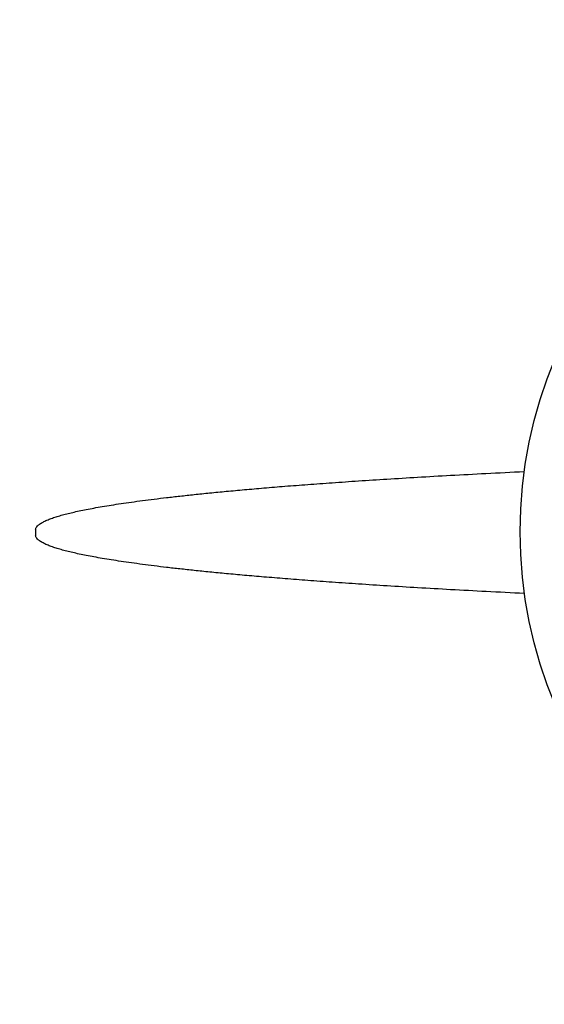
# Model space of a CAD drawing. Units: millimetres. Extents: x 30664 to 40707, y -409 to 6848.
# Drawn here: x 33509 to 33523, y 3074 to 3100 of the extents above; entities that cross this region are included whole.
import ezdxf

# ---------------------------------------------------------------- set-up
doc = ezdxf.new("R2010")
doc.units = ezdxf.units.MM
doc.layers.add('COTAS', color=7, linetype='Continuous')
doc.layers.add('Equipo', color=7, linetype='Continuous')
doc.styles.get("Standard").update_dxf_attribs({"font": 'verdana.ttf'})
doc.dimstyles.new('Diseño_PlanosFabricacion', dxfattribs={"dimtxt": 40, "dimasz": 45, "dimexe": 10, "dimexo": 10, "dimgap": 10, "dimtad": 1, "dimtih": 1, "dimtoh": 1, "dimdec": 0, "dimzin": 1, "dimdsep": 46, "dimtxsty": 'Standard', "dimcen": 15, "dimadec": 0, "dimazin": 0, "dimtp": 0.05, "dimtm": 0.05, "dimtfac": 1, "dimtdec": 0, "dimtofl": 0, "dimtmove": 0, "dimatfit": 3, "dimfxl": 1, "dimtolj": 1, "dimarcsym": 0})

# ---------------------------------------------------------------- blocks, each defined once
blk = doc.blocks.new('*D183')
at = {"layer": 'COTAS', "color": 0, "lineweight": -2}
for p, q in [((31649.509, 2843.283), (31649.509, 3522.389)), ((36032.009, 2320.083), (36032.009, 3522.389)), ((31694.509, 3512.389), (35987.009, 3512.389))]:
    blk.add_line(p, q, dxfattribs=at)
at = {"layer": 'COTAS', "color": 0}
for points in [[(31694.509, 3519.889), (31694.509, 3504.889), (31649.509, 3512.389)], [(35987.009, 3519.889), (35987.009, 3504.889), (36032.009, 3512.389)]]:
    blk.add_solid(points, dxfattribs=at)
at = {"layer": 'COTAS', "color": 0, "insert": (33817.644, 3543.302), "char_height": 40, "attachment_point": 5}
blk.add_mtext('\\A1;4383 mm', dxfattribs=at)

msp = doc.modelspace()

# ---------------------------------------------------------------- linework, layer by layer
at = {"layer": 'Equipo'}
msp.add_line((33509.805, 3086.113), (33509.805, 3085.975), dxfattribs=at)
msp.add_circle((33534.359, 3086.063), 11.75, dxfattribs=at)
for points, start_tangent, end_tangent in [([(33509.805, 3086.113), (33509.838, 3086.197), (33509.91, 3086.265), (33510.002, 3086.32), (33510.106, 3086.37), (33510.221, 3086.415), (33510.345, 3086.457), (33510.481, 3086.497), (33510.627, 3086.536), (33510.786, 3086.575), (33510.958, 3086.613), (33511.145, 3086.651), (33511.347, 3086.69), (33511.566, 3086.728), (33511.805, 3086.768), (33512.063, 3086.808), (33512.338, 3086.847), (33512.63, 3086.887), (33512.938, 3086.927), (33513.266, 3086.966), (33513.618, 3087.006), (33513.997, 3087.047), (33514.404, 3087.089), (33514.845, 3087.132), (33515.322, 3087.175), (33515.837, 3087.22), (33516.394, 3087.266), (33516.995, 3087.312), (33517.642, 3087.359), (33518.339, 3087.407), (33519.089, 3087.455), (33519.897, 3087.505), (33520.768, 3087.554), (33521.706, 3087.604), (33522.717, 3087.655)], (0, 1), (0.998846, 0.048035)), ([(33522.722, 3084.433), (33521.711, 3084.483), (33520.773, 3084.533), (33519.901, 3084.583), (33519.093, 3084.632), (33518.342, 3084.681), (33517.645, 3084.728), (33516.997, 3084.776), (33516.396, 3084.822), (33515.839, 3084.868), (33515.323, 3084.912), (33514.847, 3084.956), (33514.406, 3084.998), (33513.998, 3085.04), (33513.619, 3085.081), (33513.267, 3085.121), (33512.939, 3085.161), (33512.63, 3085.201), (33512.339, 3085.24), (33512.063, 3085.28), (33511.805, 3085.32), (33511.567, 3085.359), (33511.347, 3085.398), (33511.145, 3085.436), (33510.959, 3085.475), (33510.787, 3085.513), (33510.628, 3085.551), (33510.481, 3085.591), (33510.346, 3085.631), (33510.221, 3085.673), (33510.107, 3085.718), (33510.002, 3085.767), (33509.91, 3085.823), (33509.838, 3085.89), (33509.805, 3085.975)], (-0.998848, 0.047996), (0, 1))]:
    msp.add_spline(points, degree=3, dxfattribs=dict(at, start_tangent=start_tangent, end_tangent=end_tangent))

# ---------------------------------------------------------------- dimensions: what is measured, and where the dimension line sits
at = {"layer": 'COTAS', "color": 7}
dim = msp.add_linear_dim(base=(36032.008866648, 3512.388824724), p1=(31649.508866648, 2833.28299992), p2=(36032.008866648, 2310.08299992), dimstyle='Diseño_PlanosFabricacion', override={"dimpost": ' mm'}, dxfattribs=at)
dim.commit()
dim.dimension.update_dxf_attribs({"geometry": '*D183', "text_midpoint": (33817.644492055, 3512.388824724), "dimtype": 160})

doc.saveas('drawing.dxf')
